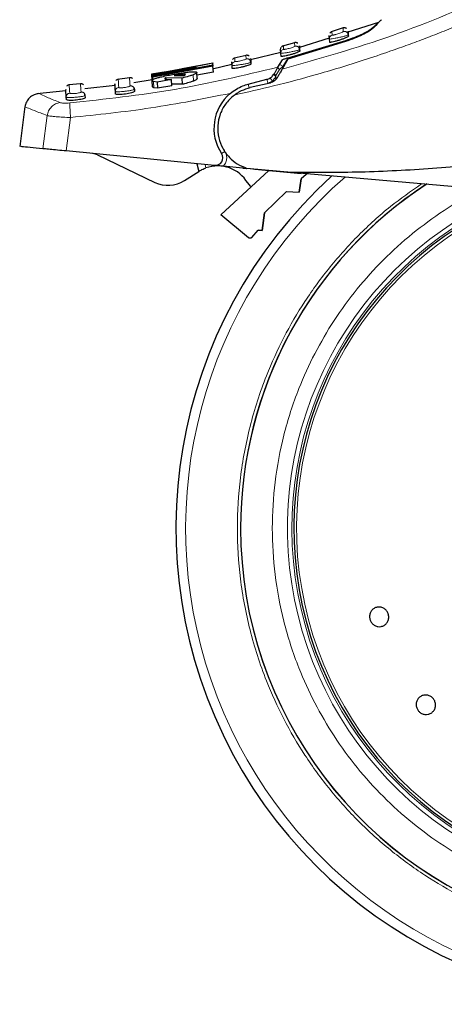
# Model space of a CAD drawing. Units: millimetres. Extents: x 0 to 210, y 0 to 297.
# Drawn here: x 52 to 55, y 172 to 179 of the extents above; entities that cross this region are included whole.
import ezdxf

# ---------------------------------------------------------------- set-up
doc = ezdxf.new("R2010")
doc.units = ezdxf.units.MM

msp = doc.modelspace()

# ---------------------------------------------------------------- linework, layer by layer
at = {"color": 7, "linetype": 'Continuous', "lineweight": 25}
for p, q in [((54.66047, 178.67873), (54.46017, 178.6148)), ((54.33895, 178.56971), (54.33749, 178.59268)), ((54.42884, 178.64171), (54.34921, 178.61631)), ((54.46251, 178.59639), (54.46044, 178.59526)), ((54.46151, 178.59469), (54.4609, 178.60379)), ((54.46251, 178.59639), (54.46309, 178.58728)), ((54.11027, 178.54525), (54.03123, 178.52342)), ((54.44501, 178.55246), (54.06582, 178.43643)), ((54.06721, 178.44671), (54.43135, 178.5553)), ((54.33742, 178.57561), (54.14198, 178.51322)), ((54.34032, 178.54814), (54.33895, 178.56971)), ((53.79086, 178.46205), (53.71244, 178.44365)), ((54.01833, 178.48168), (53.82068, 178.43314)), ((54.01924, 178.47607), (54.01778, 178.49905)), ((54.02054, 178.45566), (54.01924, 178.47607)), ((54.143, 178.49966), (54.14095, 178.49859)), ((54.14199, 178.49801), (54.14143, 178.50695)), ((54.143, 178.49966), (54.14363, 178.48966)), ((53.17629, 178.33809), (53.57239, 178.41219)), ((53.17709, 178.3255), (53.57319, 178.39967)), ((53.57253, 178.40995), (53.33405, 178.363)), ((53.69758, 178.40292), (53.57029, 178.37166)), ((53.57239, 178.41219), (53.57253, 178.40995)), ((53.57367, 178.39207), (53.57253, 178.40995)), ((53.57319, 178.39967), (53.57367, 178.39207)), ((53.6987, 178.39563), (53.69723, 178.41865)), ((53.82264, 178.4162), (53.82062, 178.41518)), ((53.82164, 178.4146), (53.82112, 178.42337)), ((53.82264, 178.4162), (53.82333, 178.4053)), ((54.00049, 178.38387), (54.02949, 178.43298)), ((54.06582, 178.43643), (54.02841, 178.37165)), ((53.2659, 178.35489), (53.17015, 178.33764)), ((53.17447, 178.29776), (53.17192, 178.33788)), ((53.17355, 178.3382), (53.17259, 178.33804)), ((53.17643, 178.33584), (53.17629, 178.33809)), ((53.32187, 178.36079), (53.17643, 178.33584)), ((53.17658, 178.33354), (53.17643, 178.33584)), ((53.17661, 178.33301), (53.32187, 178.36079)), ((53.17699, 178.32709), (53.17661, 178.33301)), ((53.33024, 178.35829), (53.17699, 178.32709)), ((53.57367, 178.39207), (53.17758, 178.31787)), ((53.33248, 178.33168), (53.32571, 178.33042)), ((53.46197, 178.37906), (53.33024, 178.35829)), ((53.33264, 178.32911), (53.33248, 178.33168)), ((53.33405, 178.363), (53.46162, 178.38463)), ((53.46627, 178.39097), (53.3711, 178.37383)), ((53.46162, 178.38463), (53.46197, 178.37906)), ((53.57624, 178.35157), (53.4672, 178.3312)), ((53.47024, 178.30924), (53.46766, 178.34983)), ((53.57624, 178.35157), (53.57367, 178.39207)), ((53.70114, 178.39533), (53.6987, 178.39563)), ((53.69992, 178.37633), (53.6987, 178.39563)), ((52.70372, 178.27542), (52.62661, 178.26766)), ((53.02586, 178.31558), (52.94693, 178.30458)), ((53.17504, 178.30226), (53.05383, 178.28113)), ((53.17655, 178.25641), (53.17398, 178.29684)), ((53.17758, 178.31787), (53.17699, 178.32709)), ((53.17758, 178.31787), (53.17709, 178.3255)), ((53.17875, 178.29933), (53.17758, 178.31787)), ((53.2075, 178.28642), (53.18262, 178.29022)), ((53.30059, 178.30359), (53.2075, 178.28642)), ((53.2075, 178.28642), (53.21007, 178.24585)), ((53.37145, 178.31288), (53.26292, 178.31468)), ((53.26347, 178.30608), (53.26292, 178.31468)), ((53.30316, 178.26298), (53.30059, 178.30359)), ((53.37403, 178.2722), (53.30249, 178.27354)), ((53.32571, 178.33042), (53.31841, 178.32894)), ((53.31841, 178.32894), (53.38161, 178.32968)), ((53.32571, 178.33042), (53.3258, 178.32903)), ((53.37403, 178.2722), (53.37145, 178.31288)), ((53.80528, 178.2731), (53.92824, 178.30475)), ((53.94828, 178.28055), (53.8182, 178.25052)), ((52.60658, 178.22997), (52.41656, 178.21004)), ((52.93018, 178.26391), (52.73098, 178.24302)), ((52.93402, 178.20842), (52.93295, 178.22534)), ((53.05733, 178.23898), (53.0527, 178.23633)), ((53.05733, 178.23898), (53.05817, 178.22586)), ((53.21007, 178.24585), (53.18519, 178.24973)), ((53.30316, 178.26298), (53.21007, 178.24585)), ((52.6107, 178.17164), (52.60969, 178.18759)), ((52.73515, 178.18433), (52.73426, 178.19837)), ((52.3386, 178.12603), (52.30381, 177.86413)), ((53.5835, 177.7394), (52.61014, 177.83427)), ((52.81556, 177.80819), (53.19199, 177.6281)), ((53.46832, 177.75062), (53.4812, 177.70055)), ((53.38565, 177.63977), (53.4812, 177.70055)), ((53.93907, 177.70474), (53.62673, 177.4167)), ((53.76872, 177.72134), (53.6398, 177.73391)), ((53.76872, 177.72134), (53.79493, 177.71879)), ((53.81847, 177.71613), (53.79697, 177.72042)), ((54.08897, 177.69246), (53.81847, 177.71613)), ((53.84811, 177.71361), (53.8219, 177.71616)), ((54.15211, 177.68397), (53.84811, 177.71361)), ((55.84545, 177.53879), (54.08897, 177.69246)), ((54.20156, 177.69301), (54.15206, 177.65234)), ((54.20156, 177.69301), (54.15206, 177.65234)), ((54.15206, 177.65234), (54.13973, 177.56435)), ((54.13973, 177.56435), (54.15206, 177.65234)), ((54.05653, 177.56872), (53.91197, 177.42786)), ((54.05653, 177.56872), (53.91197, 177.42786)), ((54.05653, 177.56872), (54.13973, 177.56435)), ((54.05653, 177.56872), (54.13973, 177.56435)), ((53.91197, 177.42786), (53.89591, 177.31335)), ((53.89591, 177.31335), (53.91197, 177.42786)), ((53.62522, 177.41486), (53.62673, 177.4167)), ((53.80663, 177.26499), (53.62522, 177.41486)), ((53.82788, 177.26656), (53.86998, 177.31471)), ((53.86998, 177.31471), (53.89591, 177.31335)), ((53.89591, 177.31335), (53.86998, 177.31471))]:
    msp.add_line(p, q, dxfattribs=at)
at = {"color": 8, "linetype": 'Continuous', "lineweight": 18}
for p, q in [((54.35644, 178.59504), (54.35497, 178.61812)), ((54.42841, 178.64157), (54.42988, 178.61849)), ((54.10984, 178.54513), (54.1113, 178.52204)), ((53.79042, 178.46195), (53.79189, 178.43882)), ((54.0335, 178.38963), (54.06721, 178.44671)), ((53.17609, 178.29809), (53.17355, 178.3382)), ((53.3745, 178.3296), (53.37401, 178.33729)), ((53.44516, 178.2933), (53.44257, 178.33396)), ((54.0105, 178.37011), (53.98664, 178.3297)), ((54.0105, 178.37011), (54.0335, 178.38963)), ((54.03341, 178.3803), (54.0335, 178.38963)), ((53.18519, 178.24973), (53.18262, 178.29022)), ((53.25865, 178.30823), (53.25841, 178.31198)), ((53.81164, 178.24841), (53.80528, 178.2731)), ((53.9346, 178.28005), (53.92824, 178.30475)), ((53.96346, 178.29257), (53.9346, 178.28005)), ((53.98664, 178.3297), (53.98532, 178.32638)), ((53.98664, 178.3297), (53.98637, 178.30295)), ((52.48401, 178.06656), (52.45595, 177.8493)), ((52.61014, 177.83427), (52.63854, 178.054)), ((53.65128, 177.83088), (53.63002, 177.81679)), ((53.64616, 177.841), (53.65128, 177.83088)), ((53.52706, 177.72299), (53.52127, 177.74546)), ((53.76872, 177.72134), (53.77529, 177.73054))]:
    msp.add_line(p, q, dxfattribs=at)
at = {"color": 8, "linetype": 'Continuous', "lineweight": 18, "flags": 128}
msp.add_lwpolyline([(53.97608, 178.34256), (53.97586, 178.34164), (53.97611, 178.34047), (53.97684, 178.33906), (53.97801, 178.33744), (53.97962, 178.33566), (53.98163, 178.33375), (53.98398, 178.33175), (53.98664, 178.3297)], dxfattribs=at)
at = {"color": 7, "linetype": 'Continuous', "lineweight": 25, "flags": 128}
msp.add_lwpolyline([(53.82442, 177.599), (53.81978, 177.60265), (53.80153, 177.62418)], dxfattribs=at)
at = {"color": 7, "linetype": 'Continuous', "lineweight": 25}
for centre, radius, start, end in [((53.88006, 177.98257), 0.3, 129.937965, 213.545348), ((52.77241, 177.71798), 0.1, 64.432886, 84.432886), ((53.58835, 177.78916), 0.05, 264.432886, 33.545348), ((53.60433, 177.50699), 0.2294, 30.721827, 109.683626), ((53.2783, 177.80852), 0.2, 244.432886, 302.460567), ((56.45506, 175.35757), 3.125, 132.286515, 0), ((56.45506, 175.35757), 2.7, 123.137655, 180), ((56.45506, 175.35757), 2.7, 123.269406, 180), ((56.45506, 175.35757), 2.35, 110.211445, 269.572633), ((56.45506, 175.35757), 2.7, 180, 43.156709), ((56.45506, 175.35757), 2.7, 180, 43.104157)]:
    msp.add_arc(centre, radius, start, end, dxfattribs=at)
at = {"color": 8, "linetype": 'Continuous', "lineweight": 18}
for radius, start, end in [(3.06098, 131.072468, 42.793218), (2.39201, 112.47438, 270.169202), (2.36309, 110.830638, 270), (2.33247, 109.50216, 270)]:
    msp.add_arc((56.45506, 175.35757), radius, start, end, dxfattribs=at)
for points, knots in [([(54.02841, 178.37165), (54.27202, 178.4403), (54.75924, 178.57759), (55.22428, 178.77744), (55.45681, 178.87736)], [0, 0, 0, 0, 0.49999014, 1, 1, 1, 1]), ([(55.49161, 178.79212), (55.44768, 178.77231), (55.36134, 178.73337), (55.23295, 178.67865), (55.10844, 178.6277), (54.98784, 178.58051), (54.87127, 178.53683), (54.73869, 178.48926), (54.53747, 178.42088), (54.27597, 178.34076), (53.98399, 178.26224), (53.79947, 178.22064), (53.71325, 178.2012)], [0, 0, 0, 0, 0.0770113, 0.1513422, 0.222994, 0.2919679, 0.3582652, 0.4218873, 0.517036, 0.6978029, 0.8587848, 1, 1, 1, 1]), ([(54.46044, 178.59526), (54.46, 178.59494), (54.45906, 178.59426), (54.45299, 178.59229), (54.44269, 178.58926), (54.42506, 178.58469), (54.40437, 178.57995), (54.3877, 178.57649), (54.37229, 178.57351), (54.35578, 178.57064), (54.34179, 178.56891), (54.3399, 178.56944), (54.33895, 178.56971)], [0, 0, 0, 0, 0.06007025, 0.12903023, 0.20260025, 0.33700963, 0.47142241, 0.54443521, 0.6132046, 0.73758771, 0.86868966, 1, 1, 1, 1]), ([(54.33895, 178.56971), (54.33903, 178.5724), (54.33921, 178.57795), (54.34294, 178.58563), (54.3488, 178.59185), (54.35394, 178.594), (54.35644, 178.59504)], [0, 0, 0, 0, 0.2429529, 0.5, 0.7570471, 1, 1, 1, 1]), ([(54.42988, 178.61849), (54.42935, 178.61783), (54.42828, 178.61652), (54.41988, 178.61254), (54.40797, 178.60785), (54.39375, 178.60298), (54.38171, 178.59939), (54.37311, 178.59714), (54.3674, 178.59582), (54.36268, 178.59491), (54.35917, 178.59447), (54.3569, 178.59446), (54.35659, 178.59485), (54.35644, 178.59504)], [0, 0, 0, 0, 0.1247643, 0.2499714, 0.3753625, 0.5005641, 0.6253151, 0.6878167, 0.7502438, 0.8126297, 0.8750151, 0.9374424, 1, 1, 1, 1]), ([(54.42988, 178.61849), (54.43155, 178.61892), (54.43503, 178.61981), (54.44064, 178.61972), (54.44637, 178.61836), (54.45177, 178.61559), (54.45634, 178.61161), (54.45971, 178.6068), (54.46186, 178.60164), (54.4623, 178.5981), (54.46251, 178.59639)], [0, 0, 0, 0, 0.1136202, 0.23647833, 0.36636763, 0.50007517, 0.63377124, 0.7636281, 0.88643782, 1, 1, 1, 1]), ([(54.03766, 178.50167), (54.03669, 178.51707), (54.03571, 178.53247), (54.0362, 178.52477), (54.0362, 178.52477)], [0, 0, 0, 0, 0.9999503, 1, 1, 1, 1]), ([(54.01924, 178.47607), (54.01934, 178.47884), (54.01953, 178.48454), (54.02349, 178.49241), (54.02969, 178.49868), (54.03506, 178.50069), (54.03766, 178.50167)], [0, 0, 0, 0, 0.2425255, 0.5, 0.7574745, 1, 1, 1, 1]), ([(54.14095, 178.49859), (54.14052, 178.49829), (54.13958, 178.49764), (54.13352, 178.49582), (54.12318, 178.49304), (54.1055, 178.4889), (54.08485, 178.4847), (54.06824, 178.48166), (54.05279, 178.47906), (54.0362, 178.4766), (54.02212, 178.4752), (54.0202, 178.47578), (54.01924, 178.47607)], [0, 0, 0, 0, 0.0592348, 0.1285585, 0.2030211, 0.3370498, 0.4709411, 0.5429479, 0.6113284, 0.736757, 0.8675877, 1, 1, 1, 1]), ([(54.1113, 178.52204), (54.11077, 178.52141), (54.10971, 178.52015), (54.10131, 178.51653), (54.08934, 178.51234), (54.07503, 178.50805), (54.06292, 178.50496), (54.05431, 178.50307), (54.0486, 178.50199), (54.04389, 178.50128), (54.04039, 178.50099), (54.03812, 178.50108), (54.03782, 178.50148), (54.03766, 178.50167)], [0, 0, 0, 0, 0.1249321, 0.2501408, 0.3753745, 0.5003498, 0.6249346, 0.687413, 0.7498614, 0.8123104, 0.874791, 0.9373302, 1, 1, 1, 1]), ([(54.1113, 178.52204), (54.11296, 178.5224), (54.1164, 178.52315), (54.12189, 178.52287), (54.12745, 178.52139), (54.13265, 178.51857), (54.13705, 178.51462), (54.14029, 178.50988), (54.14236, 178.50482), (54.14279, 178.50134), (54.143, 178.49966)], [0, 0, 0, 0, 0.1141004, 0.2370675, 0.3667451, 0.5000542, 0.6333552, 0.7630096, 0.8859417, 1, 1, 1, 1]), ([(53.6987, 178.39563), (53.6988, 178.39847), (53.69901, 178.40434), (53.70321, 178.41238), (53.70976, 178.41868), (53.71535, 178.42056), (53.71806, 178.42147)], [0, 0, 0, 0, 0.2420877, 0.5000004, 0.7579128, 1, 1, 1, 1]), ([(53.82062, 178.41518), (53.82021, 178.4149), (53.81928, 178.41428), (53.81326, 178.41262), (53.80286, 178.41008), (53.7851, 178.40636), (53.76449, 178.40267), (53.74796, 178.40006), (53.73245, 178.39781), (53.71599, 178.39579), (53.70348, 178.39477), (53.70174, 178.39519), (53.70114, 178.39533)], [0, 0, 0, 0, 0.061791, 0.1366159, 0.2178749, 0.3611332, 0.5041423, 0.5801008, 0.652937, 0.7887245, 0.9283035, 1, 1, 1, 1]), ([(53.71806, 178.42147), (53.71708, 178.43689), (53.7161, 178.45232), (53.71659, 178.44461), (53.71659, 178.44461)], [0, 0, 0, 0, 0.9999667, 1, 1, 1, 1]), ([(53.79189, 178.43882), (53.79136, 178.43822), (53.7903, 178.437), (53.78189, 178.43374), (53.76986, 178.43002), (53.75546, 178.4263), (53.7433, 178.4237), (53.73468, 178.42217), (53.72896, 178.42133), (53.72429, 178.42083), (53.71947, 178.42059), (53.71862, 178.42111), (53.71806, 178.42147)], [0, 0, 0, 0, 0.1251424, 0.2504169, 0.3755822, 0.5004384, 0.624969, 0.6874746, 0.7499883, 0.8125365, 0.8751409, 1, 1, 1, 1]), ([(53.79189, 178.43882), (53.79353, 178.43911), (53.79693, 178.43972), (53.80229, 178.43928), (53.80768, 178.43768), (53.81269, 178.43481), (53.81691, 178.43089), (53.82002, 178.42623), (53.82202, 178.42126), (53.82244, 178.41785), (53.82264, 178.4162)], [0, 0, 0, 0, 0.1145676, 0.2376394, 0.3671122, 0.5000373, 0.6329568, 0.7624137, 0.8854615, 1, 1, 1, 1]), ([(52.63408, 178.14974), (52.86418, 178.17487), (53.32436, 178.22513), (53.77512, 178.33096), (54.00048, 178.38387)], [0, 0, 0, 0, 0.5000135, 1, 1, 1, 1]), ([(53.98532, 178.32638), (53.98352, 178.32773), (53.97984, 178.3305), (53.97601, 178.33429), (53.9738, 178.33743), (53.97402, 178.33865), (53.97412, 178.33924)], [0, 0, 0, 0, 0.2443224, 0.5000006, 0.7556785, 1, 1, 1, 1]), ([(52.70364, 178.26937), (52.70356, 178.2707), (52.7033, 178.2747), (52.70534, 178.24271), (52.70669, 178.22138)], [0, 0, 0, 0, 0.3333302, 1, 1, 1, 1]), ([(52.95456, 178.25144), (52.95321, 178.27265), (52.95119, 178.30448), (52.95144, 178.3005), (52.95153, 178.29917)], [0, 0, 0, 0, 0.6666692, 1, 1, 1, 1]), ([(53.0258, 178.30955), (53.02572, 178.31087), (53.02547, 178.31485), (53.02748, 178.28307), (53.02883, 178.26188)], [0, 0, 0, 0, 0.3333301, 1, 1, 1, 1]), ([(53.98532, 178.32638), (53.98277, 178.32053), (53.97737, 178.30817), (53.96826, 178.29795), (53.96346, 178.29257)], [0, 0, 0, 0, 0.4727227, 1, 1, 1, 1]), ([(52.43032, 178.21102), (52.43337, 178.20966), (52.43947, 178.20693), (52.4858, 178.18623), (52.54074, 178.16355), (52.5682, 178.15222)], [0, 0, 0, 0, 0.3335443, 0.6669254, 1, 1, 1, 1]), ([(52.60969, 178.18759), (52.60983, 178.19065), (52.61012, 178.19702), (52.61515, 178.20558), (52.62289, 178.21186), (52.6292, 178.21316), (52.63224, 178.21379)], [0, 0, 0, 0, 0.2405005, 0.49995121, 0.75942913, 1, 1, 1, 1]), ([(52.63224, 178.21379), (52.63088, 178.23515), (52.62885, 178.2672), (52.6291, 178.26319), (52.62919, 178.26186)], [0, 0, 0, 0, 0.6666692, 1, 1, 1, 1]), ([(52.70669, 178.22138), (52.70618, 178.2206), (52.70517, 178.21903), (52.69676, 178.21624), (52.68459, 178.21367), (52.67232, 178.21201), (52.66255, 178.21117), (52.65311, 178.21066), (52.64272, 178.21072), (52.63403, 178.21178), (52.63284, 178.21312), (52.63224, 178.21379)], [0, 0, 0, 0, 0.1255595, 0.2508657, 0.3756894, 0.5000679, 0.5624993, 0.6249574, 0.7494971, 0.8745336, 1, 1, 1, 1]), ([(52.63854, 178.054), (52.81462, 178.07237), (53.16668, 178.10911), (53.51391, 178.17811), (53.68747, 178.21259)], [0, 0, 0, 0, 0.5001626, 1, 1, 1, 1]), ([(52.73133, 178.20834), (52.73064, 178.20956), (52.72907, 178.21231), (52.72554, 178.21584), (52.72118, 178.21876), (52.71492, 178.22136), (52.70993, 178.22137), (52.70669, 178.22138)], [0, 0, 0, 0, 0.1433571, 0.3222971, 0.5012367, 0.6762392, 1, 1, 1, 1]), ([(52.93295, 178.22534), (52.93308, 178.22833), (52.93334, 178.23455), (52.93813, 178.24295), (52.94551, 178.24924), (52.95162, 178.25072), (52.95456, 178.25144)], [0, 0, 0, 0, 0.2409948, 0.4999859, 0.7589849, 1, 1, 1, 1]), ([(53.0527, 178.23633), (53.05002, 178.23555), (53.04663, 178.23457), (53.04137, 178.23343), (53.0399, 178.23312), (53.03946, 178.23303), (53.03611, 178.23234), (53.02913, 178.23107), (53.01457, 178.22879), (52.99472, 178.22624), (52.97111, 178.22413), (52.95035, 178.2231), (52.94234, 178.22349), (52.93847, 178.22368)], [0, 0, 0, 0, 0.1239551, 0.1567462, 0.1657978, 0.1684869, 0.1699513, 0.2652329, 0.3534227, 0.5079271, 0.6753802, 0.8429696, 1, 1, 1, 1]), ([(53.02883, 178.26188), (53.02832, 178.26108), (53.02731, 178.25948), (53.01894, 178.25638), (53.00683, 178.25335), (52.99462, 178.25123), (52.98487, 178.25001), (52.97779, 178.24935), (52.97125, 178.24899), (52.96365, 178.2489), (52.95634, 178.2495), (52.95515, 178.25079), (52.95456, 178.25144)], [0, 0, 0, 0, 0.12548735, 0.25081327, 0.37570945, 0.50012221, 0.56253093, 0.62493498, 0.68737847, 0.74991497, 0.87472542, 1, 1, 1, 1]), ([(53.02883, 178.26188), (53.03214, 178.26199), (53.03724, 178.26215), (53.04372, 178.25967), (53.04826, 178.25676), (53.05195, 178.25319), (53.05359, 178.25038), (53.05432, 178.24912)], [0, 0, 0, 0, 0.3224377, 0.4973851, 0.6764749, 0.8555648, 1, 1, 1, 1]), ([(52.5682, 178.15222), (52.55842, 178.14983), (52.53825, 178.14492), (52.51207, 178.1251), (52.4921, 178.09821), (52.48666, 178.07694), (52.48401, 178.06656)], [0, 0, 0, 0, 0.2412452, 0.4972752, 0.7547798, 1, 1, 1, 1]), ([(52.5682, 178.15222), (52.57116, 178.15134), (52.57705, 178.14958), (52.59291, 178.14829), (52.61232, 178.14816), (52.62682, 178.14921), (52.63408, 178.14974)], [0, 0, 0, 0, 0.2521223, 0.5019995, 0.7507613, 1, 1, 1, 1]), ([(52.72962, 178.19581), (52.72569, 178.19481), (52.71962, 178.19326), (52.70633, 178.19113), (52.69189, 178.18918), (52.67193, 178.18707), (52.64808, 178.18548), (52.62749, 178.18493), (52.61943, 178.18548), (52.61564, 178.18575)], [0, 0, 0, 0, 0.170331, 0.2626056, 0.3501124, 0.5101898, 0.67655, 0.8481217, 1, 1, 1, 1]), ([(52.63408, 178.14974), (52.63382, 178.14671), (52.63329, 178.14047), (52.634, 178.11762), (52.63575, 178.08765), (52.63763, 178.06499), (52.63854, 178.054)], [0, 0, 0, 0, 0.2425483, 0.5000001, 0.7574519, 1, 1, 1, 1]), ([(52.33847, 178.12442), (52.3414, 178.12321), (52.34741, 178.12073), (52.39472, 178.10098), (52.45379, 178.07821), (52.48401, 178.06656)], [0, 0, 0, 0, 0.3163275, 0.6501982, 1, 1, 1, 1]), ([(52.48401, 178.06656), (52.49126, 178.06529), (52.5055, 178.06278), (52.54258, 178.05921), (52.58742, 178.05602), (52.62131, 178.05468), (52.63854, 178.054)], [0, 0, 0, 0, 0.2539623, 0.4990601, 0.7452707, 1, 1, 1, 1]), ([(53.65128, 177.83088), (53.6553, 177.82327), (53.66362, 177.80754), (53.66482, 177.78012), (53.65726, 177.75373), (53.6455, 177.74038), (53.6398, 177.73391)], [0, 0, 0, 0, 0.2421109, 0.5, 0.7578891, 1, 1, 1, 1]), ([(56.45506, 172.63663), (56.34445, 172.64053), (56.11981, 172.64845), (55.78307, 172.71378), (55.47509, 172.81266), (55.20127, 172.93744), (54.96194, 173.07728), (54.73638, 173.24182), (54.52768, 173.43018), (54.33931, 173.63889), (54.17478, 173.86444), (54.03491, 174.10378), (53.91027, 174.37759), (53.81074, 174.68558), (53.74781, 175.02231), (53.72737, 175.35756), (53.74781, 175.69281), (53.81074, 176.02955), (53.91026, 176.33753), (54.0349, 176.61136), (54.17479, 176.85066), (54.33924, 177.07635), (54.52791, 177.28459), (54.72825, 177.46809), (54.87378, 177.56974), (54.94256, 177.61778)], [0, 0, 0, 0, 0.04778418, 0.09705021, 0.14770217, 0.18729727, 0.22689616, 0.26733376, 0.30777524, 0.34821285, 0.38865433, 0.42824942, 0.46784831, 0.51849692, 0.56776376, 0.61555049, 0.66333382, 0.71260071, 0.76325267, 0.80284776, 0.84244665, 0.88288426, 0.92332574, 0.96376335, 1, 1, 1, 1]), ([(55.33793, 177.58319), (55.32823, 177.57884), (55.24201, 177.5401), (55.08846, 177.44423), (54.88103, 177.29541), (54.69016, 177.12243), (54.5176, 176.93144), (54.36696, 176.72486), (54.23886, 176.5057), (54.12473, 176.25496), (54.03359, 175.97293), (53.97596, 175.66457), (53.95725, 175.35758), (53.97596, 175.05058), (54.03359, 174.74222), (54.12472, 174.46019), (54.23886, 174.20945), (54.36694, 173.99028), (54.51761, 173.78373), (54.6901, 173.59262), (54.88121, 173.42013), (55.08776, 173.26946), (55.30693, 173.1414), (55.55767, 173.02714), (55.8397, 172.93659), (56.14805, 172.87676), (56.35377, 172.86951), (56.45506, 172.86594)], [0, 0, 0, 0, 0.0047846, 0.0425404, 0.0810954, 0.1196546, 0.1582097, 0.1967688, 0.2345206, 0.2722763, 0.3205671, 0.3675406, 0.413103, 0.4586619, 0.5056355, 0.5539298, 0.5916816, 0.6294373, 0.6679924, 0.7065515, 0.7451066, 0.7836657, 0.8214175, 0.8591733, 0.9074641, 0.9544384, 1, 1, 1, 1])]:
    msp.add_open_spline(points, degree=3, knots=knots, dxfattribs=at)
at = {"color": 7, "linetype": 'Continuous', "lineweight": 25}
for points, knots in [([(54.603, 178.62928), (54.61845, 178.64215), (54.64964, 178.66812), (54.66609, 178.6821), (54.6612, 178.67798), (54.66082, 178.67765)], [0, 0, 0, 0, 0.4750565, 0.9587205, 1, 1, 1, 1]), ([(54.68006, 178.69553), (54.67724, 178.6927), (54.67162, 178.68704), (54.6342, 178.65062), (54.61549, 178.63241)], [0, 0, 0, 0, 0.4999188, 1, 1, 1, 1]), ([(54.35515, 178.61818), (54.35259, 178.61715), (54.34732, 178.61505), (54.3437, 178.61067), (54.34184, 178.60842)], [0, 0, 0, 0, 0.4855845, 1, 1, 1, 1]), ([(54.45029, 178.63837), (54.44852, 178.63941), (54.44505, 178.64146), (54.43924, 178.64278), (54.4336, 178.64291), (54.4301, 178.64201), (54.42841, 178.64157)], [0, 0, 0, 0, 0.2673315, 0.5271179, 0.7728352, 1, 1, 1, 1]), ([(54.43135, 178.5553), (54.45232, 178.56242), (54.49424, 178.57664), (54.54856, 178.59929), (54.58688, 178.61799), (54.59818, 178.6259), (54.603, 178.62928)], [0, 0, 0, 0, 0.2664721, 0.5328205, 0.8005421, 1, 1, 1, 1]), ([(54.61549, 178.63241), (54.60909, 178.62739), (54.59628, 178.61735), (54.55584, 178.59617), (54.50475, 178.57348), (54.46508, 178.55952), (54.44501, 178.55246)], [0, 0, 0, 0, 0.2463386, 0.4927235, 0.7432798, 1, 1, 1, 1]), ([(54.46105, 178.61936), (54.46105, 178.61936), (54.46056, 178.62702), (54.46154, 178.61171), (54.46251, 178.59639)], [0, 0, 0, 0, 0.00001046, 1, 1, 1, 1]), ([(54.13117, 178.54137), (54.12947, 178.54242), (54.12612, 178.54449), (54.12048, 178.54594), (54.11497, 178.54625), (54.1115, 178.54549), (54.10984, 178.54513)], [0, 0, 0, 0, 0.26654809, 0.52591969, 0.77186364, 1, 1, 1, 1]), ([(54.14154, 178.52264), (54.14154, 178.52264), (54.14105, 178.5303), (54.14202, 178.51498), (54.143, 178.49966)], [0, 0, 0, 0, 0.00001, 1, 1, 1, 1]), ([(54.46309, 178.58728), (54.46246, 178.58638), (54.4612, 178.58461), (54.45098, 178.57936), (54.43574, 178.57289), (54.41611, 178.56565), (54.39447, 178.55862), (54.37366, 178.55274), (54.35645, 178.54875), (54.3448, 178.54697), (54.34067, 178.54723), (54.34038, 178.54798), (54.34032, 178.54814)], [0, 0, 0, 0, 0.1054579, 0.2108002, 0.3190926, 0.4309943, 0.5443291, 0.6561656, 0.7644913, 0.869218, 0.9718216, 1, 1, 1, 1]), ([(53.8112, 178.45766), (53.80957, 178.45872), (53.80634, 178.46081), (53.80088, 178.46238), (53.79549, 178.46286), (53.79207, 178.46225), (53.79042, 178.46195)], [0, 0, 0, 0, 0.265791, 0.5247595, 0.7709198, 1, 1, 1, 1]), ([(54.0178, 178.49886), (54.01784, 178.5017), (54.01793, 178.50754), (54.02089, 178.51259), (54.02241, 178.51519)], [0, 0, 0, 0, 0.4847115, 1, 1, 1, 1]), ([(54.14363, 178.48966), (54.14299, 178.48879), (54.14172, 178.48706), (54.13136, 178.4822), (54.11593, 178.47634), (54.09623, 178.46993), (54.07467, 178.46385), (54.05401, 178.4589), (54.03687, 178.45564), (54.02514, 178.45431), (54.02091, 178.45472), (54.02061, 178.45549), (54.02054, 178.45566)], [0, 0, 0, 0, 0.1064073, 0.2127233, 0.3213357, 0.4324811, 0.5442802, 0.6545397, 0.7620102, 0.8669276, 0.9705742, 1, 1, 1, 1]), ([(54.03638, 178.52482), (54.03371, 178.52386), (54.02821, 178.52189), (54.02438, 178.51747), (54.02241, 178.51519)], [0, 0, 0, 0, 0.4847114, 1, 1, 1, 1]), ([(53.82333, 178.4053), (53.82269, 178.40446), (53.8214, 178.40277), (53.81092, 178.39831), (53.79535, 178.39306), (53.77558, 178.38746), (53.7541, 178.3823), (53.73356, 178.37823), (53.71645, 178.37566), (53.70464, 178.37479), (53.70031, 178.37537), (53.69999, 178.37615), (53.69992, 178.37633)], [0, 0, 0, 0, 0.1071546, 0.2142403, 0.3230241, 0.4334225, 0.5438801, 0.6528562, 0.7597064, 0.8648843, 0.9694774, 1, 1, 1, 1]), ([(53.71678, 178.44465), (53.71401, 178.44377), (53.70827, 178.44195), (53.70423, 178.43749), (53.70214, 178.43519)], [0, 0, 0, 0, 0.4838165, 1, 1, 1, 1]), ([(53.82118, 178.43921), (53.82118, 178.43921), (53.82069, 178.44689), (53.82167, 178.43154), (53.82264, 178.4162)], [0, 0, 0, 0, 0.0000101, 1, 1, 1, 1]), ([(54.02949, 178.43298), (54.03004, 178.43347), (54.03114, 178.43446), (54.03668, 178.43694), (54.04628, 178.44048), (54.05748, 178.44399), (54.06501, 178.44609), (54.06721, 178.44671)], [0, 0, 0, 0, 0.1508566, 0.3004873, 0.5414975, 0.8659348, 1, 1, 1, 1]), ([(53.17843, 178.33891), (53.17766, 178.33881), (53.17563, 178.33852), (53.17434, 178.33832), (53.17355, 178.3382)], [0, 0, 0, 0, 0.3794873, 1, 1, 1, 1]), ([(53.21316, 178.31584), (53.22112, 178.31792), (53.2402, 178.32293), (53.27681, 178.33064), (53.30436, 178.33571), (53.31701, 178.33804)], [0, 0, 0, 0, 0.27893832, 0.66870987, 1, 1, 1, 1]), ([(53.31701, 178.33804), (53.32872, 178.3401), (53.35636, 178.34496), (53.39397, 178.35055), (53.41488, 178.35266), (53.42356, 178.35354)], [0, 0, 0, 0, 0.3006297, 0.7095847, 1, 1, 1, 1]), ([(53.37401, 178.33729), (53.36878, 178.33683), (53.35831, 178.33591), (53.34295, 178.33355), (53.33437, 178.33202), (53.33248, 178.33168)], [0, 0, 0, 0, 0.4365939, 0.8754193, 1, 1, 1, 1]), ([(53.44257, 178.33396), (53.43661, 178.33176), (53.42028, 178.32575), (53.39423, 178.31843), (53.3753, 178.31382), (53.37145, 178.31288)], [0, 0, 0, 0, 0.3147427, 0.8608285, 1, 1, 1, 1]), ([(53.39218, 178.33563), (53.3916, 178.33629), (53.39043, 178.33762), (53.38254, 178.33781), (53.37616, 178.33742), (53.37401, 178.33729)], [0, 0, 0, 0, 0.3976495, 0.7960946, 1, 1, 1, 1]), ([(53.38161, 178.32968), (53.38336, 178.33027), (53.38679, 178.33144), (53.38869, 178.33244), (53.38962, 178.33292)], [0, 0, 0, 0, 0.5104406, 1, 1, 1, 1]), ([(53.38962, 178.33292), (53.39038, 178.33343), (53.39193, 178.33445), (53.3921, 178.33524), (53.39218, 178.33563)], [0, 0, 0, 0, 0.4934089, 1, 1, 1, 1]), ([(53.42356, 178.35354), (53.4312, 178.35411), (53.44899, 178.35542), (53.46483, 178.35429), (53.46678, 178.35122), (53.46766, 178.34983)], [0, 0, 0, 0, 0.2922089, 0.6795419, 1, 1, 1, 1]), ([(53.46766, 178.34983), (53.4673, 178.34861), (53.46634, 178.3454), (53.45657, 178.33964), (53.44555, 178.33517), (53.44257, 178.33396)], [0, 0, 0, 0, 0.3079867, 0.8134635, 1, 1, 1, 1]), ([(53.92824, 178.30475), (53.93533, 178.30725), (53.94952, 178.31227), (53.96509, 178.32571), (53.97151, 178.33532), (53.97412, 178.33924)], [0, 0, 0, 0, 0.3714151, 0.7434299, 1, 1, 1, 1]), ([(54.00049, 178.38387), (53.99864, 178.38075), (53.99496, 178.37452), (53.98486, 178.35742), (53.97737, 178.34474), (53.97412, 178.33924)], [0, 0, 0, 0, 0.3632086, 0.7237975, 1, 1, 1, 1]), ([(54.02841, 178.37165), (54.02714, 178.36944), (54.02451, 178.36488), (54.01721, 178.35224), (54.00784, 178.33601), (54.00027, 178.3229), (53.99636, 178.31613)], [0, 0, 0, 0, 0.220547, 0.4556398, 0.718795, 1, 1, 1, 1]), ([(52.6288, 178.26788), (52.62573, 178.26728), (52.61935, 178.26603), (52.61463, 178.26153), (52.61218, 178.2592)], [0, 0, 0, 0, 0.4810947, 1, 1, 1, 1]), ([(52.72202, 178.26962), (52.72059, 178.27068), (52.71778, 178.27276), (52.71148, 178.27533), (52.7065, 178.27536), (52.70326, 178.27538)], [0, 0, 0, 0, 0.26403905, 0.52226871, 1, 1, 1, 1]), ([(52.93295, 178.22534), (52.93161, 178.24645), (52.9296, 178.27812), (52.92985, 178.27416), (52.92993, 178.27284)], [0, 0, 0, 0, 0.6664906, 1, 1, 1, 1]), ([(52.95115, 178.30515), (52.94817, 178.30446), (52.942, 178.30302), (52.9375, 178.29854), (52.93516, 178.29622)], [0, 0, 0, 0, 0.4820166, 1, 1, 1, 1]), ([(53.04475, 178.31018), (53.04327, 178.31123), (53.04034, 178.31331), (53.03382, 178.31577), (53.02873, 178.31562), (53.02542, 178.31552)], [0, 0, 0, 0, 0.2647399, 0.5233562, 1, 1, 1, 1]), ([(53.17398, 178.29684), (53.17444, 178.29837), (53.17555, 178.30209), (53.18852, 178.30859), (53.20615, 178.31378), (53.21316, 178.31584)], [0, 0, 0, 0, 0.2958527, 0.7200915, 1, 1, 1, 1]), ([(53.18262, 178.29022), (53.18101, 178.29081), (53.17764, 178.29204), (53.1747, 178.29426), (53.17422, 178.29598), (53.17398, 178.29684)], [0, 0, 0, 0, 0.3112109, 0.6540623, 1, 1, 1, 1]), ([(53.25841, 178.31198), (53.258, 178.31154), (53.25718, 178.31065), (53.25721, 178.30989), (53.25723, 178.3095)], [0, 0, 0, 0, 0.49694223, 1, 1, 1, 1]), ([(53.25723, 178.3095), (53.25783, 178.30853), (53.25904, 178.30658), (53.26522, 178.30551), (53.26835, 178.30497)], [0, 0, 0, 0, 0.4939013, 1, 1, 1, 1]), ([(53.26292, 178.31468), (53.26197, 178.31421), (53.26004, 178.31326), (53.25896, 178.31241), (53.25841, 178.31198)], [0, 0, 0, 0, 0.4966995, 1, 1, 1, 1]), ([(53.26835, 178.30497), (53.27134, 178.30464), (53.27716, 178.304), (53.28819, 178.30358), (53.29644, 178.30359), (53.30059, 178.30359)], [0, 0, 0, 0, 0.3455237, 0.6712729, 1, 1, 1, 1]), ([(53.44516, 178.2933), (53.43919, 178.2911), (53.42287, 178.28508), (53.39681, 178.27775), (53.37788, 178.27314), (53.37403, 178.2722)], [0, 0, 0, 0, 0.3147317, 0.8608019, 1, 1, 1, 1]), ([(53.47024, 178.30924), (53.46988, 178.30801), (53.46892, 178.30478), (53.45915, 178.29899), (53.44813, 178.29451), (53.44516, 178.2933)], [0, 0, 0, 0, 0.3079471, 0.8135406, 1, 1, 1, 1]), ([(53.68747, 178.21259), (53.71377, 178.23119), (53.75043, 178.25712), (53.7932, 178.26958), (53.80528, 178.2731)], [0, 0, 0, 0, 0.7175157, 1, 1, 1, 1]), ([(53.99636, 178.31613), (53.99385, 178.31226), (53.98854, 178.30408), (53.97734, 178.29374), (53.96378, 178.28519), (53.95363, 178.28215), (53.94828, 178.28055)], [0, 0, 0, 0, 0.2327689, 0.4905801, 0.7317313, 1, 1, 1, 1]), ([(52.43032, 178.21102), (52.4193, 178.20914), (52.39659, 178.20527), (52.36736, 178.18516), (52.34579, 178.15702), (52.34074, 178.13458), (52.33829, 178.12369)], [0, 0, 0, 0, 0.2427304, 0.5003513, 0.7577804, 1, 1, 1, 1]), ([(52.60969, 178.18759), (52.60834, 178.20884), (52.60632, 178.24073), (52.60657, 178.23674), (52.60665, 178.23541)], [0, 0, 0, 0, 0.66649398, 1, 1, 1, 1]), ([(52.73002, 178.19424), (52.73115, 178.19675), (52.73342, 178.20176), (52.73191, 178.20656), (52.73115, 178.20896)], [0, 0, 0, 0, 0.499989, 1, 1, 1, 1]), ([(52.73425, 178.19837), (52.73384, 178.2016), (52.73339, 178.20514), (52.7315, 178.20808), (52.73133, 178.20834)], [0, 0, 0, 0, 0.91095765, 1, 1, 1, 1]), ([(52.93847, 178.22368), (52.93693, 178.22387), (52.93374, 178.22426), (52.93322, 178.22497), (52.93295, 178.22534)], [0, 0, 0, 0, 0.4840677, 1, 1, 1, 1]), ([(53.05817, 178.22586), (53.05753, 178.22471), (53.05625, 178.2224), (53.0455, 178.21792), (53.02955, 178.21335), (53.00958, 178.20921), (52.98821, 178.20609), (52.96795, 178.20431), (52.95095, 178.20399), (52.939, 178.20508), (52.93447, 178.20684), (52.93411, 178.20812), (52.93402, 178.20842)], [0, 0, 0, 0, 0.1092588, 0.2184914, 0.3282341, 0.4374628, 0.5451415, 0.651108, 0.75613, 0.8613638, 0.9677125, 1, 1, 1, 1]), ([(53.05311, 178.2347), (53.05423, 178.23729), (53.05648, 178.24246), (53.05491, 178.24732), (53.05413, 178.24975)], [0, 0, 0, 0, 0.4989733, 1, 1, 1, 1]), ([(53.05432, 178.24912), (53.05449, 178.24886), (53.05644, 178.24589), (53.05691, 178.24228), (53.05733, 178.23898)], [0, 0, 0, 0, 0.08644903, 1, 1, 1, 1]), ([(53.18519, 178.24973), (53.18358, 178.25032), (53.18021, 178.25157), (53.17727, 178.25381), (53.17679, 178.25554), (53.17655, 178.25641)], [0, 0, 0, 0, 0.3111709, 0.6540425, 1, 1, 1, 1]), ([(53.71325, 178.2012), (53.72086, 178.20669), (53.7311, 178.21406), (53.74741, 178.22359), (53.77356, 178.23743), (53.79891, 178.24486), (53.8182, 178.25052)], [0, 0, 0, 0, 0.24114313, 0.32394334, 0.48551212, 1, 1, 1, 1]), ([(52.61564, 178.18575), (52.61401, 178.18597), (52.61057, 178.18644), (52.60999, 178.18719), (52.60969, 178.18759)], [0, 0, 0, 0, 0.4757668, 1, 1, 1, 1]), ([(52.73515, 178.18433), (52.73451, 178.1832), (52.73323, 178.18094), (52.72246, 178.17685), (52.7065, 178.17289), (52.68658, 178.16953), (52.66529, 178.16722), (52.64504, 178.1662), (52.62794, 178.16652), (52.61583, 178.16806), (52.61117, 178.17001), (52.61079, 178.17133), (52.6107, 178.17164)], [0, 0, 0, 0, 0.1092072, 0.2184085, 0.3276186, 0.4358755, 0.5426184, 0.648136, 0.7533776, 0.8593637, 0.966646, 1, 1, 1, 1]), ([(52.73426, 178.19837), (52.73416, 178.19809), (52.73391, 178.19733), (52.73128, 178.1964), (52.72962, 178.19581)], [0, 0, 0, 0, 0.3669535, 1, 1, 1, 1]), ([(53.71325, 178.2012), (53.6928, 178.1826), (53.65423, 178.1475), (53.61792, 178.07626), (53.60166, 177.99979), (53.60828, 177.92182), (53.63501, 177.85051), (53.67738, 177.79253), (53.7322, 177.74643), (53.77484, 177.72931), (53.79697, 177.72042)], [0, 0, 0, 0, 0.1375987, 0.2596162, 0.3937471, 0.5249339, 0.6460726, 0.770868, 0.8810901, 1, 1, 1, 1]), ([(52.45595, 177.8493), (52.42619, 177.8522), (52.36627, 177.85804), (52.31237, 177.8633), (52.31128, 177.8634), (52.31074, 177.86346)], [0, 0, 0, 0, 0.3292692, 0.6630877, 1, 1, 1, 1]), ([(52.61014, 177.83427), (52.59066, 177.83617), (52.55171, 177.83997), (52.50142, 177.84487), (52.47041, 177.84789), (52.45939, 177.84897), (52.45595, 177.8493)], [0, 0, 0, 0, 0.2896488, 0.5793028, 0.8688308, 1, 1, 1, 1]), ([(55.959, 177.81743), (55.79874, 177.79675), (55.48521, 177.75629), (55.01317, 177.71581), (54.54988, 177.69129), (54.24064, 177.69208), (54.08897, 177.69246)], [0, 0, 0, 0, 0.2584246, 0.5055756, 0.7575115, 1, 1, 1, 1]), ([(53.4812, 177.70055), (53.48167, 177.70085), (53.48259, 177.70144), (53.48983, 177.70587), (53.50082, 177.71187), (53.51393, 177.71805), (53.5232, 177.72153), (53.52706, 177.72299)], [0, 0, 0, 0, 0.2063334, 0.412443, 0.6244753, 0.8434961, 1, 1, 1, 1]), ([(53.6398, 177.73391), (53.63534, 177.73434), (53.62577, 177.73528), (53.60619, 177.73719), (53.59277, 177.73849), (53.5835, 177.7394)], [0, 0, 0, 0, 0.21359431, 0.45721492, 1, 1, 1, 1]), ([(53.82788, 177.26656), (53.82647, 177.26523), (53.82362, 177.26254), (53.81777, 177.26111), (53.8117, 177.26167), (53.80833, 177.26388), (53.80663, 177.26499)], [0, 0, 0, 0, 0.24446613, 0.49235663, 0.74386177, 1, 1, 1, 1]), ([(54.72513, 174.79548), (54.72672, 174.78834), (54.7299, 174.77406), (54.72558, 174.75228), (54.71495, 174.73333), (54.6986, 174.71917), (54.67854, 174.71143), (54.65698, 174.71097), (54.63637, 174.71785), (54.61903, 174.73127), (54.60966, 174.74557), (54.60367, 174.76124), (54.60109, 174.77816), (54.60503, 174.79981), (54.61576, 174.81879), (54.63208, 174.83295), (54.65215, 174.84069), (54.6737, 174.84115), (54.69433, 174.83427), (54.71163, 174.82083), (54.72114, 174.80658), (54.72436, 174.79762), (54.72513, 174.79548)], [0, 0, 0, 0, 0.0536982, 0.1073965, 0.1610935, 0.2147771, 0.2684488, 0.3221155, 0.3757857, 0.4294661, 0.4831588, 0.5, 0.5536977, 0.6073957, 0.6610925, 0.7147774, 0.7684508, 0.8221178, 0.8757867, 0.9294654, 0.9831577, 1, 1, 1, 1]), ([(54.92263, 174.16031), (54.91869, 174.16647), (54.91082, 174.17881), (54.90743, 174.20075), (54.91094, 174.22219), (54.92146, 174.24109), (54.93766, 174.25523), (54.95776, 174.26304), (54.97949, 174.26362), (55.00038, 174.25694), (55.01407, 174.2467), (55.02506, 174.23403), (55.03327, 174.21901), (55.03697, 174.19732), (55.03338, 174.17581), (55.02288, 174.15693), (55.00667, 174.14279), (54.98657, 174.13499), (54.96484, 174.13439), (54.94399, 174.14111), (54.93018, 174.15124), (54.92409, 174.15856), (54.92263, 174.16031)], [0, 0, 0, 0, 0.0536977, 0.1073957, 0.1610925, 0.2147774, 0.2684508, 0.3221178, 0.3757867, 0.4294654, 0.4831577, 0.5, 0.5536982, 0.6073965, 0.6610935, 0.7147771, 0.7684489, 0.8221155, 0.8757857, 0.9294661, 0.9831588, 1, 1, 1, 1])]:
    msp.add_open_spline(points, degree=3, knots=knots, dxfattribs=at)
at = {"color": 8, "linetype": 'Continuous', "lineweight": 18}
for points in [[(54.0335, 178.38963), (54.03063, 178.39133), (54.02487, 178.39473), (54.01762, 178.39902), (54.01254, 178.40202), (54.01188, 178.40241), (54.01155, 178.4026)], [(54.0105, 178.37011), (54.00874, 178.37148), (54.0052, 178.37422), (54.00162, 178.37795), (53.99957, 178.38108), (53.99982, 178.38234), (53.99995, 178.38296)], [(53.96346, 178.29257), (53.96167, 178.29539), (53.95808, 178.30103), (53.95356, 178.30814), (53.9504, 178.31312), (53.94999, 178.31376), (53.94978, 178.31409)]]:
    msp.add_open_spline(points, degree=3, dxfattribs=at)

doc.saveas('drawing.dxf')
